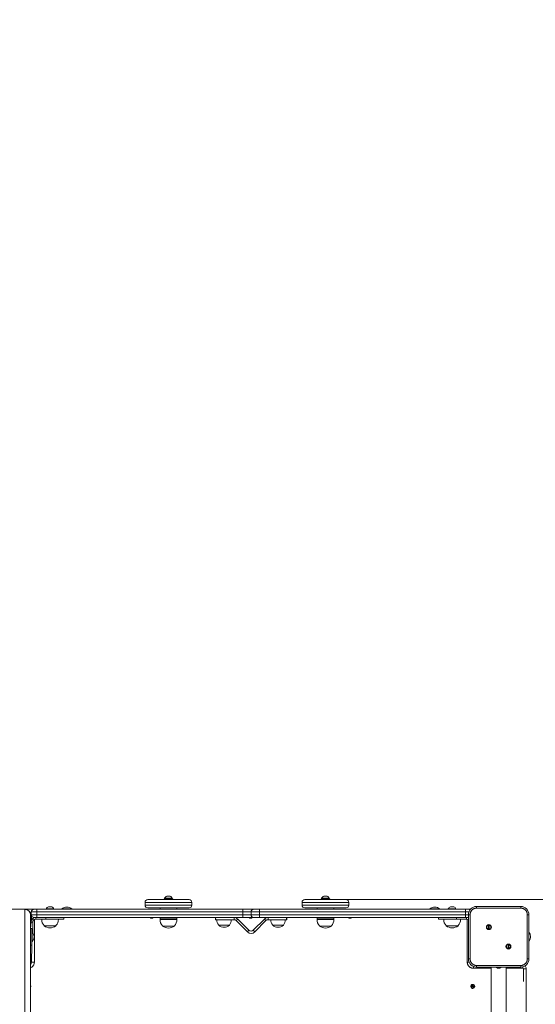
# Model space of a CAD drawing. Units: millimetres. Extents: x 8291 to 20022, y 1366 to 18369.
# Drawn here: x 16768 to 17704, y 6944 to 8730 of the extents above; entities that cross this region are included whole.
import ezdxf

# ---------------------------------------------------------------- set-up
doc = ezdxf.new("R2010")
doc.units = ezdxf.units.MM
doc.header["$LTSCALE"] = 100
doc.linetypes.add('PHANTOM', pattern=[12.7, 6.35, -1.27, 1.27, -1.27, 1.27, -1.27])
doc.styles.add('SLDTEXTSTYLE0', font='TXT', dxfattribs={"width": 0.663})
doc.dimstyles.new('SLDDIMSTYLE2', dxfattribs={"dimtxt": 244.60178, "dimasz": 200, "dimexe": 0, "dimexo": 0.0625, "dimgap": 61.150445, "dimtad": 2, "dimdec": 0, "dimrnd": 1e-09, "dimzin": 12, "dimdsep": 46, "dimtxsty": 'SLDTEXTSTYLE0', "dimsah": 1, "dimcen": 0.09, "dimadec": 0, "dimazin": 3, "dimtfac": 1, "dimtofl": 0, "dimtmove": 0, "dimatfit": 3, "dimfxl": 0, "dimfrac": 2, "dimtolj": 1, "dimtzin": 12, "dimarcsym": 0})

# ---------------------------------------------------------------- blocks, each defined once
blk = doc.blocks.new('_D_7')
at = {"color": 7, "linetype": 'Continuous', "lineweight": 18}
blk.add_line((18287.8, 9017.1), (16787.8, 9017.1), dxfattribs=at)
for points in [[(16787.8, 9017.1), (16987.8, 8987.1), (16987.8, 9047.1)], [(18287.8, 9017.1), (18087.8, 9047.1), (18087.8, 8987.1)]]:
    blk.add_solid(points, dxfattribs=at)
at = {"color": 7, "linetype": 'Continuous', "lineweight": 18, "insert": (17185, 9358.2), "char_height": 264.58, "attachment_point": 1, "style": 'SLDTEXTSTYLE0'}
blk.add_mtext('1500', dxfattribs=at)
blk = doc.blocks.new('_D_8')
at = {"color": 7, "linetype": 'Continuous', "lineweight": 18}
for p, q in [((18433.9, 7133.8), (18433.9, 8633.8)), ((17356.9, 7133.8), (18443.9, 7133.8))]:
    blk.add_line(p, q, dxfattribs=at)
for points in [[(18433.9, 8633.8), (18403.9, 8433.8), (18463.9, 8433.8)], [(18433.9, 7133.8), (18463.9, 7333.8), (18403.9, 7333.8)]]:
    blk.add_solid(points, dxfattribs=at)
at = {"color": 7, "linetype": 'Continuous', "lineweight": 18, "insert": (18092.8, 7531), "char_height": 264.58, "attachment_point": 1, "rotation": 90, "style": 'SLDTEXTSTYLE0'}
blk.add_mtext('1500', dxfattribs=at)
blk = doc.blocks.new('_D_17')
at = {"color": 7, "linetype": 'Continuous', "lineweight": 18}
for p, q in [((10682.8, 7880.3), (10682.8, 1386.5)), ((20022.4, 4221.5), (20022.4, 1386.5)), ((20022.4, 1396.5), (10682.8, 1396.5))]:
    blk.add_line(p, q, dxfattribs=at)
for points in [[(10682.8, 1396.5), (10882.8, 1366.5), (10882.8, 1426.5)], [(20022.4, 1396.5), (19822.4, 1426.5), (19822.4, 1366.5)]]:
    blk.add_solid(points, dxfattribs=at)
at = {"color": 7, "linetype": 'Continuous', "lineweight": 18, "insert": (14999.8, 1737.5), "char_height": 264.58, "attachment_point": 1, "style": 'SLDTEXTSTYLE0'}
blk.add_mtext('9340', dxfattribs=at)
blk = doc.blocks.new('_D_18')
at = {"color": 7, "linetype": 'Continuous', "lineweight": 18}
for p, q in [((12178.8, 7886.7), (12178.8, 2205.1)), ((18369.2, 4872.7), (18369.2, 2205.1)), ((12178.8, 2215.1), (18369.2, 2215.1))]:
    blk.add_line(p, q, dxfattribs=at)
for points in [[(12178.8, 2215.1), (12378.8, 2185.1), (12378.8, 2245.1)], [(18369.2, 2215.1), (18169.2, 2245.1), (18169.2, 2185.1)]]:
    blk.add_solid(points, dxfattribs=at)
at = {"color": 7, "linetype": 'Continuous', "lineweight": 18, "insert": (14921.2, 2556.1), "char_height": 264.58, "attachment_point": 1, "style": 'SLDTEXTSTYLE0'}
blk.add_mtext('6190', dxfattribs=at)
blk = doc.blocks.new('_D_19')
at = {"color": 7, "linetype": 'Continuous', "lineweight": 18}
for p, q in [((15261.5, 10279), (9469.7, 10279)), ((9479.7, 10279), (9479.7, 4535.7)), ((18011.7, 4535.7), (9469.7, 4535.7))]:
    blk.add_line(p, q, dxfattribs=at)
for points in [[(9479.7, 10279), (9449.7, 10079), (9509.7, 10079)], [(9479.7, 4535.7), (9509.7, 4735.7), (9449.7, 4735.7)]]:
    blk.add_solid(points, dxfattribs=at)
at = {"color": 7, "linetype": 'Continuous', "lineweight": 18, "insert": (9138.7, 7054.5), "char_height": 264.58, "attachment_point": 1, "rotation": 90, "style": 'SLDTEXTSTYLE0'}
blk.add_mtext('5743', dxfattribs=at)

msp = doc.modelspace()

# ---------------------------------------------------------------- linework, layer by layer
at = {"color": 7, "linetype": 'Continuous', "lineweight": 18}
for p, q in [((16995.8, 7128.8), (16995.8, 7123.8)), ((17000.8, 7133.8), (17075.8, 7133.8)), ((17030.3, 7135.4), (17030.3, 7133.8)), ((17046.3, 7135.4), (17030.3, 7135.4)), ((17031.3, 7136.4), (17031.3, 7135.4)), ((17031.3, 7136.4), (17045.3, 7136.4)), ((17035.3, 7139.8), (17041.3, 7139.8)), ((17045.3, 7136.4), (17045.3, 7136.4)), ((17046.3, 7133.8), (17046.3, 7135.4)), ((17080.8, 7123.8), (17080.8, 7128.8)), ((17280.8, 7128.8), (17280.8, 7123.8)), ((17285.8, 7133.8), (17360.8, 7133.8)), ((17315.3, 7135.4), (17315.3, 7133.8)), ((17331.3, 7135.4), (17315.3, 7135.4)), ((17316.3, 7136.4), (17316.3, 7135.4)), ((17316.3, 7136.4), (17330.3, 7136.4)), ((17320.3, 7139.8), (17326.3, 7139.8)), ((17330.3, 7136.4), (17330.3, 7136.4)), ((17331.3, 7133.8), (17331.3, 7135.4)), ((17365.8, 7123.8), (17365.8, 7128.8)), ((16777.8, 7116.1), (16737.8, 7116.3)), ((16777.8, 7116.3), (16737.8, 7116.3)), ((16794.3, 7116.3), (16777.8, 7116.3)), ((16789.3, 7106.3), (16789.3, 7111.3)), ((16794.3, 7116.3), (16799.3, 7116.3)), ((16799.3, 7116.3), (17173.3, 7116.3)), ((16816.3, 7117.3), (16816.3, 7116.3)), ((16816.3, 7117.3), (16830.3, 7117.3)), ((16820.3, 7120.7), (16826.3, 7120.7)), ((16830.3, 7117.3), (16830.3, 7117.3)), ((16844.8, 7117), (16844.8, 7116.3)), ((16844.8, 7117), (16862.8, 7117)), ((16862.8, 7117), (16862.8, 7117)), ((17075.8, 7118.8), (17000.8, 7118.8)), ((17023.3, 7118.8), (17023.3, 7116.3)), ((17053.3, 7116.3), (17053.3, 7118.8)), ((17133.3, 7116.6), (17133.3, 7116.6)), ((17133.3, 7116.6), (17145.3, 7116.6)), ((17145.3, 7116.6), (17145.3, 7116.6)), ((17173.3, 7116.3), (17193.3, 7116.3)), ((17188.3, 7106.3), (17188.3, 7111.3)), ((17193.3, 7116.3), (17203.3, 7116.3)), ((17203.3, 7116.3), (17577.3, 7116.3)), ((17231.3, 7116.6), (17231.3, 7116.6)), ((17231.3, 7116.6), (17243.3, 7116.6)), ((17243.3, 7116.6), (17243.3, 7116.6)), ((17360.8, 7118.8), (17285.8, 7118.8)), ((17308.3, 7118.8), (17308.3, 7116.3)), ((17338.3, 7116.3), (17338.3, 7118.8)), ((17512.8, 7117), (17512.8, 7116.3)), ((17512.8, 7117), (17530.8, 7117)), ((17530.8, 7117), (17530.8, 7117)), ((17546.3, 7117.3), (17546.3, 7116.3)), ((17546.3, 7117.3), (17560.3, 7117.3)), ((17550.3, 7120.7), (17556.3, 7120.7)), ((17560.3, 7117.3), (17560.3, 7117.3)), ((17577.3, 7116.3), (17582.3, 7116.3)), ((17586.6, 7116.3), (17582.3, 7116.3)), ((17597.8, 7121.3), (17677.8, 7121.3)), ((16787.8, 7106.1), (16787.8, 7106.3)), ((16787.8, 7106.1), (16787.8, 6679.8)), ((16788.8, 7092.8), (16787.8, 7081.3)), ((16789.8, 7096.8), (16789.8, 7104.1)), ((16791.8, 7092.8), (16791.8, 7074.2)), ((16799.3, 7101.3), (16794.3, 7101.3)), ((16797.3, 7101.3), (16797.3, 7098.3)), ((16815.6, 7098.3), (16797.3, 7098.3)), ((17173.3, 7101.3), (16799.3, 7101.3)), ((16808.1, 7098.3), (16808.1, 7098.1)), ((16808.1, 7098.1), (16838.5, 7098.1)), ((16848.3, 7098.3), (16815.6, 7098.3)), ((16838.5, 7098.1), (16838.5, 7098.3)), ((16848.3, 7098.3), (16848.3, 7101.3)), ((17023.3, 7100.3), (17023.1, 7097.8)), ((17023.1, 7097.8), (17023.1, 7097.6)), ((17023.1, 7097.8), (17053.5, 7097.8)), ((17023.1, 7097.6), (17053.5, 7097.6)), ((17023.3, 7100.3), (17053.3, 7100.3)), ((17032.3, 7101.3), (17032.3, 7100.3)), ((17044.3, 7100.3), (17044.3, 7101.3)), ((17053.5, 7097.8), (17053.3, 7100.3)), ((17053.5, 7097.6), (17053.5, 7097.8)), ((17123.4, 7097.3), (17123.4, 7101.3)), ((17124.4, 7097.3), (17123.4, 7097.3)), ((17124.4, 7097.3), (17157.4, 7097.3)), ((17126.3, 7097.3), (17126.2, 7097.1)), ((17126.2, 7097.1), (17152.4, 7097.1)), ((17152.4, 7097.1), (17152.3, 7097.3)), ((17161.3, 7095.6), (17181.6, 7075.3)), ((17164.1, 7098.5), (17184.4, 7078.1)), ((17193.3, 7101.3), (17173.3, 7101.3)), ((17192.2, 7078.1), (17212.5, 7098.5)), ((17203.3, 7101.3), (17193.3, 7101.3)), ((17195, 7075.3), (17215.3, 7095.6)), ((17577.3, 7101.3), (17203.3, 7101.3)), ((17219.2, 7097.3), (17252.1, 7097.3)), ((17224.3, 7097.3), (17224.2, 7097.1)), ((17224.2, 7097.1), (17250.4, 7097.1)), ((17250.4, 7097.1), (17250.3, 7097.3)), ((17253.1, 7097.3), (17252.1, 7097.3)), ((17253.1, 7101.3), (17253.1, 7097.3)), ((17308.3, 7100.3), (17308.1, 7097.8)), ((17308.1, 7097.8), (17308.1, 7097.6)), ((17308.1, 7097.8), (17338.5, 7097.8)), ((17308.1, 7097.6), (17338.5, 7097.6)), ((17308.3, 7100.3), (17338.3, 7100.3)), ((17317.3, 7101.3), (17317.3, 7100.3)), ((17329.3, 7100.3), (17329.3, 7101.3)), ((17338.5, 7097.8), (17338.3, 7100.3)), ((17338.5, 7097.6), (17338.5, 7097.8)), ((17528.3, 7101.3), (17528.3, 7098.3)), ((17561, 7098.3), (17528.3, 7098.3)), ((17538.1, 7098.3), (17538.1, 7098.1)), ((17538.1, 7098.1), (17568.5, 7098.1)), ((17579.3, 7098.3), (17561, 7098.3)), ((17568.5, 7098.1), (17568.5, 7098.3)), ((17582.3, 7101.3), (17577.3, 7101.3)), ((17579.3, 7098.3), (17579.3, 7101.3)), ((17582.3, 7101.3), (17582.8, 7101.3)), ((17582.8, 7026.3), (17582.8, 7106.3)), ((17692.8, 7106.3), (17692.8, 7026.3)), ((16790.3, 7081.3), (16787.8, 7081.3)), ((16790.3, 7081.3), (16790.3, 7051.3)), ((16791, 7075.3), (16790.3, 7075.3)), ((16791, 7075.3), (16791, 7062.8)), ((16812.6, 7086.5), (16812.5, 7086.3)), ((16812.5, 7086.3), (16834, 7086.3)), ((16834, 7086.3), (16834, 7086.5)), ((17027.6, 7086), (17027.5, 7085.8)), ((17027.5, 7085.8), (17049, 7085.8)), ((17049, 7085.8), (17049, 7086)), ((17129.6, 7087.5), (17129.5, 7087.3)), ((17129.5, 7087.3), (17149, 7087.3)), ((17149, 7087.3), (17149, 7087.5)), ((17227.6, 7087.5), (17227.5, 7087.3)), ((17227.5, 7087.3), (17247, 7087.3)), ((17247, 7087.3), (17247, 7087.5)), ((17312.6, 7086), (17312.5, 7085.8)), ((17312.5, 7085.8), (17334, 7085.8)), ((17334, 7085.8), (17334, 7086)), ((17542.6, 7086.5), (17542.5, 7086.3)), ((17542.5, 7086.3), (17564, 7086.3)), ((17564, 7086.3), (17564, 7086.5)), ((17619.6, 7080.3), (17619.6, 7087.6)), ((17620.6, 7087.6), (17620.6, 7080.3)), ((16791, 7062.8), (16791, 7057.3)), ((16791, 7057.3), (16791, 7057.3)), ((16787.8, 7051.3), (16790.3, 7051.3)), ((16789.8, 7020.3), (16790.3, 7051.3)), ((17655, 7044.9), (17655, 7052.2)), ((17656, 7052.2), (17656, 7044.9)), ((17677.8, 7011.3), (17597.8, 7011.3)), ((17624.4, 7011.3), (17624.4, 6221.3)), ((17636.2, 7009.7), (17635.9, 7009.7)), ((17636.1, 7009.8), (17636.2, 7009.7)), ((17638.1, 7009.7), (17637.5, 7009.7)), ((17639.5, 7009.8), (17639.4, 7009.7)), ((17639.7, 7009.7), (17639.4, 7009.7)), ((17651.2, 6221.3), (17651.2, 7011.3)), ((17687.8, 7008.3), (17687.8, 6223.3)), ((16788.1, 6974.7), (16787.8, 6974.8)), ((16788.1, 6974.7), (16788.1, 6974.7)), ((16788.4, 6975.6), (16788.4, 6975.6)), ((17594.1, 6974.7), (17587.2, 6976.9)), ((17587.5, 6977.8), (17594.4, 6975.6))]:
    msp.add_line(p, q, dxfattribs=at)
at = {"color": 7, "linetype": 'PHANTOM', "lineweight": 18}
for p, q in [((17080.8, 7128.8), (16995.8, 7128.8)), ((17365.8, 7128.8), (17280.8, 7128.8)), ((16777.8, 6686.9), (16777.8, 7116.1)), ((16799.3, 7111.3), (16789.3, 7111.3)), ((16799.3, 7116.3), (16799.3, 7111.3)), ((16799.3, 7111.3), (16799.3, 7106.3)), ((17173.3, 7111.3), (16799.3, 7111.3)), ((16995.8, 7123.8), (17080.8, 7123.8)), ((17173.3, 7116.3), (17173.3, 7111.3)), ((17173.3, 7106.3), (17173.3, 7111.3)), ((17188.3, 7111.3), (17173.3, 7111.3)), ((17203.3, 7111.3), (17188.3, 7111.3)), ((17203.3, 7116.3), (17203.3, 7111.3)), ((17577.3, 7111.3), (17203.3, 7111.3)), ((17203.3, 7111.3), (17203.3, 7106.3)), ((17280.8, 7123.8), (17365.8, 7123.8)), ((17577.3, 7116.3), (17577.3, 7111.3)), ((17577.3, 7106.3), (17577.3, 7111.3)), ((17583.7, 7111.3), (17577.3, 7111.3)), ((17597.8, 7118.3), (17597.8, 7121.3)), ((17677.8, 7118.3), (17597.8, 7118.3)), ((17677.8, 7118.3), (17677.8, 7121.3)), ((16788.8, 7092.8), (16791.8, 7092.8)), ((16789.3, 7106.3), (16799.3, 7106.3)), ((16793.4, 7096.6), (16791.3, 7098.8)), ((16794.8, 7101.3), (16794.8, 7100.8)), ((16794.8, 7097.6), (16794.8, 7020.3)), ((16799.3, 7106.3), (17173.3, 7106.3)), ((16799.3, 7106.3), (16799.3, 7101.3)), ((16815.6, 7101.3), (16815.6, 7098.3)), ((17123.4, 7101.3), (17124.4, 7097.3)), ((17157.4, 7097.3), (17157.4, 7101.3)), ((17164.1, 7098.5), (17161.3, 7095.6)), ((17173.3, 7106.3), (17188.3, 7106.3)), ((17173.3, 7106.3), (17173.3, 7101.3)), ((17188.3, 7106.3), (17203.3, 7106.3)), ((17203.3, 7106.3), (17577.3, 7106.3)), ((17203.3, 7106.3), (17203.3, 7101.3)), ((17215.3, 7095.6), (17212.5, 7098.5)), ((17219.2, 7101.3), (17219.2, 7097.3)), ((17252.1, 7097.3), (17253.1, 7101.3)), ((17561, 7101.3), (17561, 7098.3)), ((17577.3, 7106.3), (17577.3, 7101.3)), ((17577.3, 7106.3), (17582.8, 7106.3)), ((17580.8, 7101), (17580.8, 7101.3)), ((17580.8, 7020.3), (17580.8, 7098)), ((17585.8, 7106.3), (17582.8, 7106.3)), ((17585.8, 7106.3), (17585.8, 7026.3)), ((17689.8, 7026.3), (17689.8, 7106.3)), ((17692.8, 7106.3), (17689.8, 7106.3)), ((17181.6, 7075.3), (17184.4, 7078.1)), ((17192.2, 7078.1), (17195, 7075.3)), ((16794.8, 7020.3), (16789.8, 7020.3)), ((17580.8, 7020.3), (17584.1, 7020.3)), ((17585.8, 7026.3), (17582.8, 7026.3)), ((17692.8, 7026.3), (17689.8, 7026.3)), ((17591.8, 7009.3), (17591.8, 7012.5)), ((17624.4, 7009.3), (17591.8, 7009.3)), ((17597.8, 7014.3), (17677.8, 7014.3)), ((17597.8, 7011.3), (17597.8, 7014.3)), ((17639.5, 7009.8), (17639.5, 7009.8)), ((17681.8, 7009.3), (17651.2, 7009.3)), ((17677.8, 7011.3), (17677.8, 7014.3)), ((17681.8, 7009.3), (17681.8, 7011.8)), ((17682.8, 6223.3), (17682.8, 7008.3)), ((17682.8, 7008.3), (17687.8, 7008.3))]:
    msp.add_line(p, q, dxfattribs=at)
at = {"color": 7, "linetype": 'Continuous', "lineweight": 18, "flags": 128}
for points in [[(16791.3, 7098.8), (16794, 7100.6), (16797.3, 7101.3)], [(16793.4, 7096.6), (16795.2, 7097.8), (16797.3, 7098.3)], [(17579.3, 7101.3), (17582.6, 7100.6), (17582.8, 7101.3)], [(17579.3, 7098.3), (17581.4, 7097.8), (17582.8, 7096.9)], [(17635.1, 7009.8), (17635, 7009.8), (17634.9, 7009.9), (17634.8, 7009.9), (17634.8, 7009.9), (17634.8, 7009.9), (17634.9, 7009.9), (17635.1, 7009.8)], [(17636.8, 7009.8), (17636.7, 7009.9), (17636.6, 7009.9), (17636.4, 7009.9), (17636.3, 7009.9), (17636.2, 7009.9), (17636.1, 7009.9), (17636.1, 7009.8), (17636.1, 7009.8)], [(17640.8, 7009.9), (17640.8, 7009.9), (17640.8, 7009.9), (17640.7, 7009.9), (17640.6, 7009.8), (17640.5, 7009.8)]]:
    msp.add_lwpolyline(points, dxfattribs=at)
at = {"color": 7, "linetype": 'Continuous', "lineweight": 18}
for centre, radius in [((17620.1, 7083.9), 4.5), ((17655.5, 7048.6), 4.5), ((17590.8, 6976.3), 2.5)]:
    msp.add_circle(centre, radius, dxfattribs=at)
for centre, radius, start, end in [((17000.8, 7128.8), 5, 90, 180), ((17038.3, 7132.2), 8.15, 111.5865, 149.1426), ((17038.3, 7132.2), 8.15, 30.8574, 68.4135), ((17075.8, 7128.8), 5, 0, 90), ((17285.8, 7128.8), 5, 90, 180), ((17323.3, 7132.2), 8.15, 111.5865, 149.1426), ((17323.3, 7132.2), 8.15, 30.8574, 68.4135), ((17360.8, 7128.8), 5, 0, 90), ((16777.8, 7106.3), 10, 0, 90), ((16777.8, 7106.1), 10, 0, 90), ((16794.3, 7111.3), 5, 90, 180), ((16823.3, 7113.1), 8.15, 111.5865, 149.1426), ((16823.3, 7113.1), 8.15, 30.8574, 68.4135), ((16853.8, 7106.3), 14, 90, 130.0052), ((16853.8, 7106.3), 14, 49.9948, 90), ((17000.8, 7123.8), 5, 180, 270), ((17075.8, 7123.8), 5, 270, 0), ((17193.3, 7111.3), 5, 90, 180), ((17285.8, 7123.8), 5, 180, 270), ((17360.8, 7123.8), 5, 270, 0), ((17521.8, 7106.3), 14, 90, 130.0052), ((17521.8, 7106.3), 14, 49.9948, 90), ((17553.3, 7113.1), 8.15, 111.5865, 149.1426), ((17553.3, 7113.1), 8.15, 30.8574, 68.4135), ((17582.3, 7111.3), 5, 48.4825, 90), ((17597.8, 7106.3), 15, 90, 180), ((17677.8, 7106.3), 15, 0, 90), ((16797.3, 7092.8), 8.5, 135, 180), ((16794.3, 7106.3), 5, 180, 270), ((16797.3, 7092.8), 5.5, 135, 180), ((16823.3, 7097.3), 15.2, 176.9847, 225.0442), ((16823.3, 7097.3), 15.2, 314.9558, 3.0153), ((17007.8, 7103.8), 3.7, 222.5066, 317.4934), ((17038.3, 7096.8), 15.2, 176.9847, 225.0442), ((17038.3, 7096.8), 15.2, 314.9558, 3.0153), ((17139.3, 7096.3), 13.1, 176.4957, 221.8848), ((17139.3, 7096.3), 13.1, 318.1152, 3.5043), ((17157.4, 7091.8), 9.5, 45, 90), ((17157.4, 7091.8), 5.5, 45, 90), ((17187.8, 7103.8), 3.7, 222.5066, 317.4934), ((17193.3, 7106.3), 5, 180, 270), ((17219.2, 7091.8), 9.5, 90, 135), ((17219.2, 7091.8), 5.5, 90, 135), ((17237.3, 7096.3), 13.1, 176.4957, 221.8848), ((17237.3, 7096.3), 13.1, 318.1152, 3.5043), ((17323.3, 7096.8), 15.2, 176.9847, 225.0442), ((17323.3, 7096.8), 15.2, 314.9558, 3.0153), ((17367.8, 7103.8), 3.7, 222.5066, 317.4934), ((17553.3, 7097.3), 15.2, 176.9847, 225.0442), ((17553.3, 7097.3), 15.2, 314.9558, 3.0153), ((16780.3, 7066.3), 14, 319.9948, 40.0052), ((16823.3, 7100.1), 17.5, 232.1, 307.9), ((17038.3, 7099.6), 17.5, 232.1, 307.9), ((17139.3, 7098.7), 15, 229.4584, 310.5416), ((17188.3, 7082), 9.5, 225, 315), ((17188.3, 7082), 5.5, 225, 315), ((17237.3, 7098.7), 15, 229.4584, 310.5416), ((17323.3, 7099.6), 17.5, 232.1, 307.9), ((17553.3, 7100.1), 17.5, 232.1, 307.9), ((17620.1, 7083.9), 3.7, 97.7664, 262.2336), ((17621.7, 7084.7), 3.1, 110.3691, 132.117), ((17618.5, 7083.2), 3.1, 290.3691, 312.117), ((17620.1, 7083.9), 3.7, 277.7664, 82.2336), ((17681.8, 7066.3), 14, 321.7868, 38.2132), ((17655.5, 7048.6), 3.7, 97.7664, 262.2336), ((17657.1, 7049.3), 3.1, 110.3691, 132.117), ((17653.9, 7047.8), 3.1, 290.3691, 312.117), ((17655.5, 7048.6), 3.7, 277.7664, 82.2336), ((16783.8, 7020.3), 6, 311.8103, 0), ((17597.8, 7026.3), 15, 180, 270), ((17677.8, 7026.3), 15, 270, 0), ((17637.8, 7019.7), 10.2, 235.6774, 254.8979), ((17637.3, 7018.5), 8.98, 255.6684, 260.7216), ((17636.8, 7010.3), 0.881, 212.1854, 225.7703), ((17638.7, 7016), 6.51, 252.9566, 258.8048), ((17636.9, 7016), 6.51, 281.1952, 287.0434), ((17639.2, 7008.9), 1, 68.9864, 113.7301), ((17638.8, 7010.3), 0.881, 314.2297, 327.8146), ((17638.3, 7018.5), 8.98, 279.2784, 284.3316), ((17637.8, 7019.7), 10.2, 286.9976, 304.4829), ((17681.8, 7008.3), 6, 360, 55.5624), ((16784.8, 6976.3), 3.7, 350.1258, 35.8248), ((17590.8, 6976.3), 3.7, 170.1258, 334.5929), ((17590.8, 6976.3), 3.7, 350.1258, 154.5929)]:
    msp.add_arc(centre, radius, start, end, dxfattribs=at)
at = {"color": 7, "linetype": 'PHANTOM', "lineweight": 18}
for centre, radius, start, end in [((17597.8, 7106.3), 12, 90, 180), ((17677.8, 7106.3), 12, 0, 90), ((16783.8, 7020.3), 11, 291.3237, 0), ((17591.8, 7020.3), 11, 180, 270), ((17597.8, 7026.3), 12, 180, 270), ((17677.8, 7026.3), 12, 270, 360), ((17681.8, 7008.3), 1, 0, 90)]:
    msp.add_arc(centre, radius, start, end, dxfattribs=at)

# ---------------------------------------------------------------- dimensions: what is measured, and where the dimension line sits
at = {"color": 7, "linetype": 'Continuous', "lineweight": 18}
for base, p1, p2, angle, picture, middle in [((9479.7, 4535.7), (15271.5, 10279), (18021.7, 4535.7), 90, '_D_19', (9479.7, 7407.3)), ((18433.9, 8633.8), (17346.9, 7133.8), (18564.3, 8633.8), 90, '_D_8', (18433.9, 7883.8)), ((18369.2, 2215.1), (12178.8, 7896.7), (18369.2, 4882.7), 0, '_D_18', (15274, 2215.1))]:
    dim = msp.add_linear_dim(base=base, p1=p1, p2=p2, angle=angle, dimstyle='SLDDIMSTYLE2', dxfattribs=at)
    dim.commit()
    dim.dimension.update_dxf_attribs({"geometry": picture, "text_midpoint": middle, "dimtype": 160})
for base, p1, p2, picture, middle in [((16787.8, 9017.1), (18287.8, 8633.8), (16787.8, 8826.3), '_D_7', (17537.8, 9017.1)), ((10682.8, 1396.5), (20022.4, 4231.5), (10682.8, 7890.3), '_D_17', (15352.6, 1396.5))]:
    dim = msp.add_linear_dim(base=base, p1=p1, p2=p2, dimstyle='SLDDIMSTYLE2', dxfattribs=at)
    dim.commit()
    dim.dimension.update_dxf_attribs({"geometry": picture, "text_midpoint": middle, "dimtype": 160})

doc.saveas('drawing.dxf')
